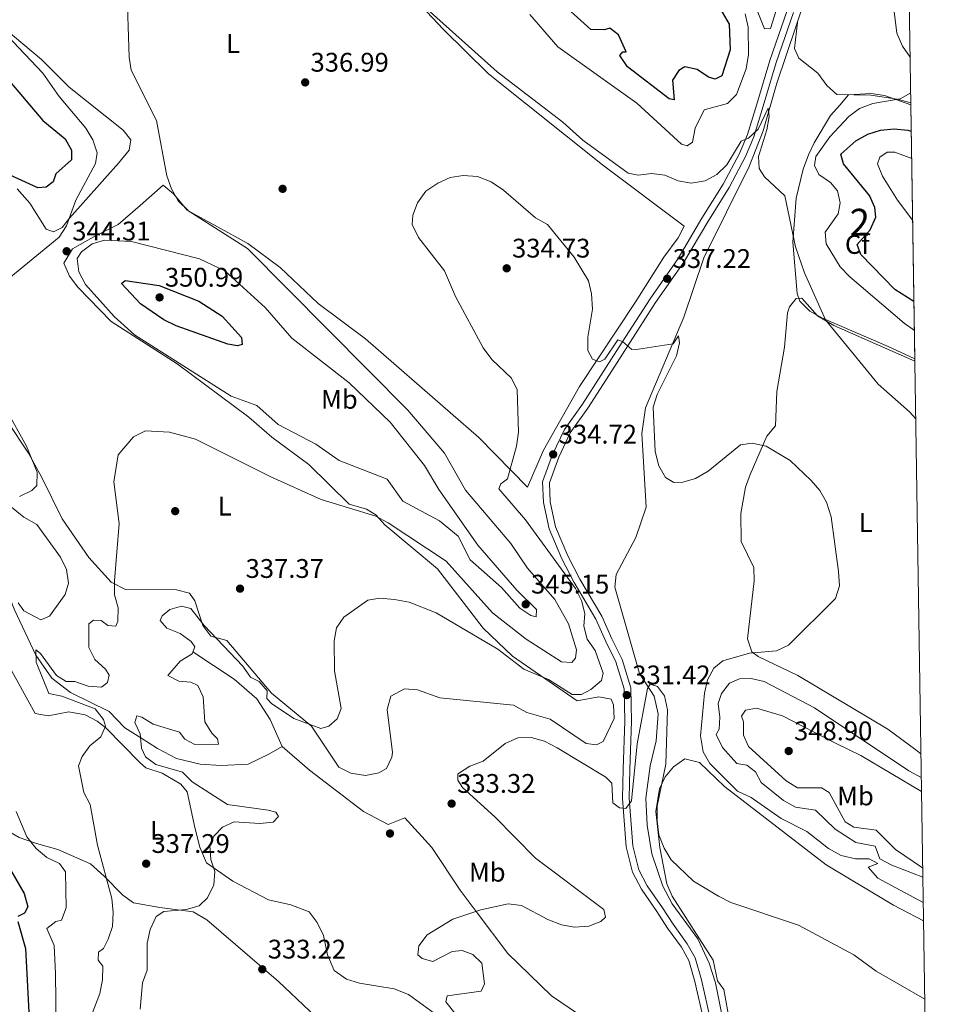
# Model space of a CAD drawing. Units: metres. Extents: x 601263 to 608200, y 4682876 to 4687630.
# Drawn here: x 607855 to 608200, y 4683547 to 4683914 of the extents above; entities that cross this region are included whole.
import ezdxf
from ezdxf.enums import TextEntityAlignment as Align

# ---------------------------------------------------------------- set-up
doc = ezdxf.new("R2010")
doc.units = ezdxf.units.M
doc.header["$MEASUREMENT"] = 0
doc.linetypes.add('DGN Style 3', pattern=[121.51804000000001, 86.79860000000001, -34.71944000000001])
for name, color, linetype, lineweight in [('Nivel 11', 7, 'Continuous', 0), ('Nivel 17', 7, 'Continuous', 0), ('Nivel 21', 7, 'Continuous', 0), ('Nivel 35', 7, 'Continuous', 0), ('Nivel 36', 7, 'Continuous', 0), ('Nivel 37', 7, 'Continuous', 0), ('Nivel 4', 7, 'Continuous', 0), ('Nivel 41', 7, 'Continuous', 0), ('Nivel 48', 7, 'Continuous', 0), ('Nivel 49', 7, 'Continuous', 0), ('Nivel 5', 7, 'Continuous', 0), ('Nivel 57', 7, 'Continuous', 0), ('Nivel 61', 7, 'Continuous', 0), ('Nivel 7', 7, 'Continuous', 0)]:
    doc.layers.add(name, color=color, linetype=linetype, lineweight=lineweight)
doc.styles.add('Style-Arial', font='txt')
doc.styles.add('Style-Arial Narrow', font='txt')

# ---------------------------------------------------------------- blocks, each defined once
blk = doc.blocks.new('5PATER_1')
at = {"layer": 'Nivel 7', "linetype": 'Continuous', "lineweight": 0}
h = blk.add_hatch(color=51, dxfattribs=at)
edge = h.paths.add_edge_path()
edge.add_ellipse((-0.002078115940093994, -0.004258830100297928), major_axis=(-1.095731442372465, -1.110710699892244), ratio=0.9994222409660318, start_angle=0, end_angle=360)
blk = doc.blocks.new('5PERFI_1')
at = {"layer": 'Nivel 17', "linetype": 'Continuous', "lineweight": 0}
h = blk.add_hatch(color=7, dxfattribs=at)
edge = h.paths.add_edge_path()
edge.add_arc((0.005043391138315201, -2.677366137504578e-05), 1.559999999766158, 315.0000000018422, 675.0000000018422)

msp = doc.modelspace()

# ---------------------------------------------------------------- linework, layer by layer
at = {"layer": 'Nivel 11', "color": 142, "linetype": 'DGN Style 3', "lineweight": 13}
for points in [[(608154.1400000006, 4683942.02, 342.81), (608136.6999999993, 4683890.23, 340.28), (608131.629999999, 4683872.469999999, 339.52), (608126.3399999999, 4683859.16, 338.6), (608109.4299999997, 4683825.16, 336.62), (608101.9699999988, 4683803.18, 335.25), (608087.8000000007, 4683769.359999999, 334.51), (608086.3500000015, 4683759.800000001, 334.4), (608088.0300000012, 4683732.440000001, 333.27), (608084.129999999, 4683721.059999999, 333.12), (608076.7699999996, 4683707.260000002, 331.48), (608076.3399999999, 4683702.57, 331.03), (608085.5599999987, 4683670.469999999, 330.07), (608091, 4683662.039999999, 329.68), (608092.4600000009, 4683655.390000001, 329.45), (608091.7399999984, 4683645.350000001, 329.16), (608089.5300000012, 4683636.030000001, 329.16), (608087.8999999985, 4683624.030000001, 328.09), (608088.3599999994, 4683614.050000001, 328.11), (608090.0700000003, 4683603.27, 327.94), (608094.2300000004, 4683591.309999999, 327.89), (608097.7100000009, 4683584.66, 327.78), (608107.3000000007, 4683571.73, 327.33), (608111.4899999984, 4683562.649999999, 327.22), (608113.7899999991, 4683555.260000002, 327.05), (608118.1400000006, 4683533.629999999, 326.64)], [(607841.4299999997, 4683723.140000001, 347), (607847.7100000009, 4683707.120000001, 345), (607852.7800000012, 4683694.120000001, 343), (607860.7600000016, 4683677.239999998, 340), (607866.7300000004, 4683668.66, 337), (607873.5899999999, 4683663.379999999, 337), (607888.1000000015, 4683656.260000002, 337), (607893.8999999985, 4683650.18, 337), (607899.7699999996, 4683646.539999999, 335), (607906.0399999991, 4683642.530000001, 333), (607913.1600000001, 4683638.830000002, 333), (607921.870000001, 4683636.719999999, 333), (607929.7800000012, 4683636.190000001, 333), (607939.8099999987, 4683636.719999999, 333), (607947.4600000009, 4683640.420000002, 333), (607952.4699999988, 4683643.32, 333)], [(607952.4699999988, 4683643.32, 333), (607947.9899999984, 4683653.350000001, 333), (607942.9800000004, 4683661, 333), (607934.5300000012, 4683668.399999999, 333), (607919.25, 4683678.52, 335)], [(607952.4699999988, 4683643.32, 333), (607962.6000000015, 4683634.440000001, 333), (607982.7600000016, 4683619.07, 333), (607991.870000001, 4683614.27, 333), (607998.1099999994, 4683616.670000002, 333), (608008.1900000013, 4683605.629999999, 333), (608018.7399999984, 4683589.789999999, 330.48), (608024.7300000004, 4683581.859999999, 330), (608036.5, 4683566.260000002, 333), (608052.8099999987, 4683550.420000002, 333), (608072, 4683537.460000001, 333), (608078.2399999984, 4683531.699999999, 333), (608079.1799999997, 4683529.18, 327.48)]]:
    msp.add_polyline3d(points, dxfattribs=at)
at = {"layer": 'Nivel 21', "color": 7, "linetype": 'Continuous', "lineweight": 0}
msp.add_polyline3d([(608109.4800000004, 4683541.09, 328.44), (608106.1499999985, 4683555.73, 328.89), (608103.9299999997, 4683563.640000001, 328.89), (608101.1799999997, 4683568.52, 329.2), (608096, 4683575.670000002, 329.2), (608091.9499999993, 4683581.82, 329.35), (608086.2800000012, 4683590.149999999, 329.35), (608082.8900000006, 4683596.510000002, 329.35), (608080.5, 4683605.960000001, 329.65), (608079.2199999988, 4683623.940000001, 330.42), (608079.4200000018, 4683634.82, 330.42), (608080.0100000016, 4683652.710000001, 331.18), (608079.7600000016, 4683664.780000001, 331.79), (608076.7199999988, 4683674.789999999, 332.09), (608073.0199999996, 4683682.359999999, 333.01), (608069.2600000016, 4683690.690000001, 333.01), (608061.1400000006, 4683704.399999999, 333.31), (608056.5599999987, 4683713.190000001, 333.62), (608051.8399999999, 4683724.289999999, 333.77), (608049.8299999982, 4683734.09, 333.92), (608049.4299999997, 4683741.870000001, 334.23), (608053.1400000006, 4683752.030000001, 334.38), (608057.6000000015, 4683761.350000001, 334.68), (608064.25, 4683770.68, 334.68), (608071.1400000006, 4683781.440000001, 334.68), (608079.0899999999, 4683793.760000002, 335.6), (608089.4600000009, 4683809.949999999, 336.51), (608099.870000001, 4683824.98, 337.43), (608108.7800000012, 4683839.940000001, 338.04), (608116.6999999993, 4683852.600000001, 339.26), (608122.7699999996, 4683864, 339.86), (608125.7199999988, 4683871.120000001, 340.17), (608129.2199999988, 4683882.41, 340.78), (608134, 4683898.68, 342.15), (608140.5100000016, 4683917.280000001, 342.3)], dxfattribs=at)
at = {"layer": 'Nivel 21', "color": 7, "linetype": 'DGN Style 3', "lineweight": 0}
msp.add_polyline3d([(608111.9400000013, 4683541.52, 328.44), (608108.5700000003, 4683556.350000001, 328.89), (608106.2600000016, 4683564.600000001, 328.89), (608103.2800000012, 4683569.870000001, 329.2), (608098.0500000007, 4683577.09, 329.2), (608094.0300000012, 4683583.210000001, 329.35), (608088.4299999997, 4683591.440000001, 329.35), (608085.2399999984, 4683597.420000002, 329.35), (608082.9800000004, 4683606.359999999, 329.65), (608081.7199999988, 4683624.010000002, 330.42), (608081.9200000018, 4683634.760000002, 330.42), (608082.5100000016, 4683652.690000001, 331.18), (608082.2600000016, 4683665.18, 331.79), (608079.0500000007, 4683675.710000001, 332.09), (608075.2800000012, 4683683.420000002, 333.01), (608071.4800000004, 4683691.84, 333.01), (608063.3200000003, 4683705.620000001, 333.31), (608058.8200000003, 4683714.260000002, 333.62), (608054.2399999984, 4683725.039999999, 333.77), (608052.3099999987, 4683734.41, 333.92), (608051.9600000009, 4683741.489999998, 334.23), (608055.4499999993, 4683751.059999999, 334.38), (608059.7600000016, 4683760.07, 334.68), (608066.3200000003, 4683769.280000001, 334.68), (608073.2399999984, 4683780.09, 334.68), (608081.1900000013, 4683792.41, 335.6), (608091.5399999991, 4683808.559999999, 336.51), (608101.9699999988, 4683823.629999999, 337.43), (608110.9200000018, 4683838.629999999, 338.04), (608118.8599999994, 4683851.350000001, 339.26), (608125.0399999991, 4683862.93, 339.86), (608128.0700000003, 4683870.260000002, 340.17), (608131.620000001, 4683881.68, 340.78), (608136.379999999, 4683897.920000002, 342.15), (608142.8900000006, 4683916.489999998, 342.3)], dxfattribs=at)
at = {"layer": 'Nivel 35', "color": 92, "linetype": 'DGN Style 3', "lineweight": 0}
msp.add_polyline3d([(608188.0399999991, 4683787.559999999, 341.09), (608178.120000001, 4683792.16, 340.49), (608153.6999999993, 4683802.77, 340.08), (608148.9699999988, 4683805.390000001, 339.72), (608145.2399999984, 4683809.039999999, 339.28), (608144.2899999991, 4683811.98, 339.17), (608142.5599999987, 4683831.059999999, 339.46), (608143.9200000018, 4683847.469999999, 340.39), (608146.4299999997, 4683858.280000001, 340.39), (608148.3999999985, 4683863.600000001, 340.39), (608150.5799999982, 4683868.030000001, 341.17), (608156.6000000015, 4683878.170000002, 341.61), (608160.129999999, 4683882.07, 341.91), (608163.3000000007, 4683885.91, 343.07), (608171.8299999982, 4683886.390000001, 343.74), (608176.7199999988, 4683885.699999999, 344.45), (608186.5799999982, 4683882.190000001, 346.11)], dxfattribs=at)
at = {"layer": 'Nivel 36', "color": 92, "linetype": 'Continuous', "lineweight": 0}
for points in [[(607973.8900000006, 4683951.260000002, 340.52), (608012.4600000009, 4683910.359999999, 340.22), (608029.3200000003, 4683893.699999999, 339.3), (608071.6999999993, 4683859.789999999, 339.29), (608102.2100000009, 4683837.030000001, 338.54), (608099.9699999988, 4683832.649999999, 338), (608094.6000000015, 4683825.469999999, 337.17), (608083.8900000006, 4683808.620000001, 335.97), (608063.2199999988, 4683777.32, 334.86), (608049.7899999991, 4683753.550000001, 334.42), (608043.7800000012, 4683739.830000002, 334.58), (608025.7100000009, 4683758.289999999, 335.03), (607983.4400000013, 4683795.080000002, 337.19), (607965.8299999982, 4683808.170000002, 338.08), (607951.7399999984, 4683821.620000001, 338.54), (607939.7199999988, 4683830.59, 339.08), (607917.129999999, 4683842.969999999, 339.6), (607911.9800000004, 4683849.050000001, 339.91), (607908.120000001, 4683852.210000001, 340.36), (607899.5399999991, 4683844.690000001, 342.2), (607891.3299999982, 4683837.57, 342.81), (607882.9699999988, 4683833.43, 344.02), (607874.3999999985, 4683828.559999999, 344.02), (607871.1700000018, 4683823.219999999, 344.02), (607873.3000000007, 4683818.41, 344.02), (607876.3900000006, 4683814.27, 344.02), (607888.8399999999, 4683801.469999999, 344.02), (607913.3099999987, 4683785.780000001, 344.02), (607940.0199999996, 4683765.899999999, 343.26), (607948.5899999999, 4683758.5, 342.96), (607962.4299999997, 4683748.309999999, 341.73), (607977.4100000001, 4683733.510000002, 340.98), (607983.8399999999, 4683731.600000001, 340.67), (607987.3000000007, 4683729.539999999, 340.37), (607990.629999999, 4683725.800000001, 340.23), (608010.2899999991, 4683709.460000001, 338.23), (608027.2899999991, 4683687.379999999, 336.26), (608038.2800000012, 4683676.899999999, 335.44), (608062.3099999987, 4683660.300000001, 333.2), (608070.4299999997, 4683661.830000002, 332.9), (608074.9499999993, 4683660.940000001, 332.44), (608075.8000000007, 4683658.75, 331.83), (608076.129999999, 4683653.75, 331.53), (608072.0199999996, 4683645.140000001, 331.68), (608069.4699999988, 4683643.899999999, 331.83), (608065.7199999988, 4683644.449999999, 332.9), (608052.2300000004, 4683653.460000001, 332.9), (608043.5300000012, 4683656, 333.36), (608038.5500000007, 4683658.73, 333.2), (608011.2199999988, 4683661.449999999, 333.2), (608002.879999999, 4683664.379999999, 333.51), (607997.9600000009, 4683664.710000001, 333.51), (607992.9400000013, 4683662.02, 333.51), (607991.5100000016, 4683657.080000002, 333.63), (607993.5, 4683641.02, 333.66), (607993.3399999999, 4683639.32, 333.66), (607991.3099999987, 4683635.120000001, 333.66), (607988.4200000018, 4683633.48, 333.66), (607983.5100000016, 4683632.48, 333.66), (607977.9899999984, 4683633.330000002, 333.81), (607973.5100000016, 4683635.559999999, 333.96), (607963.3599999994, 4683650.800000001, 334.34), (607948.5500000007, 4683663.140000001, 334.88), (607931.9100000001, 4683682.789999999, 335.8), (607925.870000001, 4683684.34, 336.1), (607922.8999999985, 4683688.350000001, 336.6), (607920, 4683697.460000001, 336.86), (607917.9899999984, 4683700.34, 337.02), (607913.1600000001, 4683701.580000002, 337.46), (607894.0799999982, 4683701.739999998, 339.45), (607888.7300000004, 4683704.449999999, 340.67), (607880.5199999996, 4683713.670000002, 342.15), (607870.5, 4683727.98, 342.89), (607862.9200000018, 4683743.379999999, 345.09), (607858, 4683752.449999999, 344.94), (607849.9299999997, 4683764.710000001, 345.7)], [(608146.4600000009, 4683949.52, 344.03), (608134.2600000016, 4683910.539999999, 342.35), (608132.0399999991, 4683910.43, 342.5), (608124.3599999994, 4683929.780000001, 344.79)], [(607853.7800000012, 4683850.960000001, 348.29), (607858.5199999996, 4683845.609999999, 346.46), (607864.5899999999, 4683835.850000001, 345.24), (607867.25, 4683834.870000001, 344.63), (607870.5199999996, 4683836.52, 344.33), (607873.3200000003, 4683840.02, 344.48), (607891.4800000004, 4683860.420000002, 342.13), (607895.5199999996, 4683865.350000001, 341.59), (607896.0700000003, 4683869.100000001, 341.43), (607893.2800000012, 4683872.690000001, 341.43), (607873.1000000015, 4683888.809999999, 342.5), (607862.8999999985, 4683899.100000001, 344.18), (607848.8999999985, 4683910.690000001, 344.18)], [(608186.5700000003, 4683882.890000001, 345.84), (608181.4100000001, 4683884.23, 345.31), (608171.6499999985, 4683885.710000001, 343.66), (608158.9699999988, 4683886.080000002, 342.56), (608155.3000000007, 4683889.399999999, 342.21), (608151.870000001, 4683893.920000002, 341.95), (608144.879999999, 4683899.52, 342.26), (608143.1999999993, 4683903.170000002, 342.26), (608144.3200000003, 4683912.859999999, 341.99)], [(608190.3000000007, 4683640.559999999, 339.43), (608188.3999999985, 4683642.07, 339.36), (608177.9600000009, 4683649.739999998, 337.99), (608144.5399999991, 4683669.66, 336.47), (608129.7300000004, 4683676.809999999, 335.27), (608127.3299999982, 4683678.48, 334.94), (608125.7100000009, 4683683.309999999, 334.46), (608128.2399999984, 4683704.98, 334.03), (608128.0399999991, 4683709.969999999, 334.18), (608123.3999999985, 4683719.629999999, 334.18), (608123.2399999984, 4683730.059999999, 334.18), (608124.9899999984, 4683739.830000002, 334.18), (608126.7100000009, 4683744.5, 334.49), (608132.9699999988, 4683758.859999999, 335.4), (608136.1099999994, 4683762.649999999, 336.3), (608136.6000000015, 4683775.43, 336.92), (608139.5, 4683791.969999999, 337.84), (608140.6799999997, 4683804.719999999, 337.88), (608141.3500000015, 4683806.960000001, 337.99), (608143.8000000007, 4683810.059999999, 338.75), (608146.0300000012, 4683810.18, 339.21), (608151.7899999991, 4683803.59, 339.29), (608157.8999999985, 4683800.010000002, 339.77), (608188.0500000007, 4683786.699999999, 342.25)], [(607848.9499999993, 4683676.580000002, 345), (607860.4400000013, 4683655.559999999, 342.87), (607865.3099999987, 4683654.68, 342.26), (607873.0799999982, 4683656.190000001, 341.35), (607879.1000000015, 4683655.010000002, 340.43), (607883.5899999999, 4683652.670000002, 340.27), (607886.7899999991, 4683650.18, 340.13), (607899.3599999994, 4683637.399999999, 338.3), (607901.6999999993, 4683635.280000001, 337.38), (607907.7600000016, 4683633.359999999, 337.38), (607914.6700000018, 4683629.23, 337.08), (607917.0500000007, 4683626.370000001, 336.47), (607919.9499999993, 4683613.109999999, 335.25), (607921.8099999987, 4683605.75, 335.25), (607924.3399999999, 4683599.920000002, 335.25), (607934.0500000007, 4683593.149999999, 334.66), (607947.3900000006, 4683586.18, 333.73), (607955.6700000018, 4683584.359999999, 333.12), (607962.5100000016, 4683581.719999999, 333.12), (607965.5300000012, 4683577.75, 332.83), (607967.8000000007, 4683572.870000001, 332.53), (607969.2800000012, 4683565.68, 332.51), (607971.8099999987, 4683559.84, 332.51), (607976.4400000013, 4683556.719999999, 332.2), (607981.2100000009, 4683555.23, 332.05), (607994.1400000006, 4683553.010000002, 332.2), (607999.4800000004, 4683550.899999999, 332.3), (608010.379999999, 4683543, 332.08)], [(608119.0199999996, 4683541.120000001, 327.32), (608116.9100000001, 4683552.789999999, 327.32), (608114.5100000016, 4683556.02, 327.32), (608113, 4683563.760000002, 327.48), (608097.6400000006, 4683587.580000002, 328.85), (608095.7399999984, 4683592.18, 328.99), (608093.0399999991, 4683605.719999999, 329.46), (608091.6400000006, 4683619.07, 330.25), (608093.0199999996, 4683627.580000002, 330.52), (608095.0899999999, 4683632, 330.92), (608098.1999999993, 4683635.66, 331.29), (608102.379999999, 4683638.719999999, 331.24), (608107.8999999985, 4683637.309999999, 331.75), (608117.1900000013, 4683628.420000002, 332.66), (608154.9899999984, 4683599.27, 332.6), (608180.0500000007, 4683584.16, 332.13), (608191.2600000016, 4683578.32, 332.34)], [(607974.2399999984, 4683533.890000001, 331.29), (607951.1499999985, 4683555.809999999, 332.66), (607924.3500000015, 4683578.780000001, 335.12), (607919.3000000007, 4683581.780000001, 335.71), (607906.9100000001, 4683583.32, 336.32), (607897.1499999985, 4683585.140000001, 338.45), (607893.129999999, 4683587.960000001, 339.28), (607886.2199999988, 4683595.02, 340.89), (607881.1400000006, 4683599.600000001, 341.19), (607868.9600000009, 4683604.949999999, 343.78), (607861.0199999996, 4683607.16, 344.55), (607854.5700000003, 4683609.440000001, 346.07), (607849.1999999993, 4683612.52, 346.53)]]:
    msp.add_polyline3d(points, dxfattribs=at)
at = {"layer": 'Nivel 4', "color": 30, "linetype": 'Continuous', "lineweight": 30, "elevation": 350, "flags": 128}
for points in [[(608105.8900000006, 4683934.699999999), (608118.8599999994, 4683912.210000001), (608119.2800000012, 4683902.629999999), (608116.1600000001, 4683893.030000001), (608113.6799999997, 4683891.690000001), (608111.2399999984, 4683892.5), (608106.9400000013, 4683895.379999999), (608102.379999999, 4683896.370000001), (608100.2100000009, 4683894.98), (608097.7600000016, 4683891.370000001), (608098.4299999997, 4683884.09), (608096.6099999994, 4683884.43), (608081.0599999987, 4683896.379999999), (608078.1799999997, 4683900.5), (608079.3399999999, 4683901.960000001), (608080.5300000012, 4683901.920000002), (608077.6799999997, 4683908.210000001), (608074.5199999996, 4683910.77), (608072.5, 4683910.059999999), (608067.4100000001, 4683910.190000001), (608053.8099999987, 4683922.48)], [(607843.2899999991, 4683899.920000002), (607863.3599999994, 4683876.379999999), (607871.6400000006, 4683869.539999999), (607874.0199999996, 4683865.280000001), (607874.0199999996, 4683861.66), (607868.2300000004, 4683856.469999999), (607867.1999999993, 4683853.48), (607864.6400000006, 4683851.489999998), (607861.4800000004, 4683851.27), (607848.1999999993, 4683857.41)], [(608187.7100000009, 4683808.960000001), (608180.6600000001, 4683813.390000001), (608167.9600000009, 4683826.48), (608166.6099999994, 4683830.190000001), (608171.4100000001, 4683835.580000002), (608173.4800000004, 4683840.330000002), (608173.1400000006, 4683843.890000001), (608171.1400000006, 4683848.469999999), (608161.4499999993, 4683860.219999999), (608160.5100000016, 4683863.809999999), (608166.1000000015, 4683868.82), (608170.5199999996, 4683871.219999999), (608175.2699999996, 4683872.760000002), (608180.379999999, 4683873.219999999), (608185.4800000004, 4683872.789999999), (608186.7300000004, 4683872.420000002)], [(607906.7199999988, 4683814.91), (607921.4100000001, 4683809.059999999), (607930.120000001, 4683803.449999999), (607937.3200000003, 4683795.57), (607937.5100000016, 4683792.960000001), (607935.8500000015, 4683792.440000001), (607932.2600000016, 4683793.07), (607912.9600000009, 4683799.859999999), (607908.3399999999, 4683802.080000002), (607899.6999999993, 4683808.120000001), (607892.620000001, 4683815.629999999), (607894.0599999987, 4683816.710000001), (607906.7199999988, 4683814.91)], [(607851.2699999996, 4683597.41), (607856.4200000018, 4683588.580000002), (607857.7899999991, 4683583.600000001), (607856.5599999987, 4683581.260000002), (607854, 4683579.98)], [(607854.0700000003, 4683578.100000001), (607856.9400000013, 4683568.039999999), (607858.5500000007, 4683537.330000002)]]:
    msp.add_lwpolyline(points, dxfattribs=at)
at = {"layer": 'Nivel 49', "color": 7, "linetype": 'Continuous', "lineweight": 0, "extrusion": (0.0008171192480722361, -0.05296164003087377, 0.9985962131919861), "elevation": -247223.4973975156, "flags": 128}
msp.add_lwpolyline([(680370.9355183691, 4667399.633427573), (680370.9355183691, 4667304.859122509)], dxfattribs=at)
at = {"layer": 'Nivel 5', "color": 30, "linetype": 'Continuous', "lineweight": 0, "flags": 128}
for points, elevation in [([(608186.3000000007, 4683899.899999999), (608183.4400000013, 4683903.960000001), (608181.3099999987, 4683908.830000002), (608178.1499999985, 4683935.18)], 345), ([(607870.4600000009, 4683661.98), (607865.5700000003, 4683663.039999999), (607860.8000000007, 4683674.640000001), (607860.7199999988, 4683679.309999999), (607862.4499999993, 4683677.960000001), (607868.370000001, 4683669.710000001), (607872.0399999991, 4683667.5), (607875.3000000007, 4683667.5), (607880.2199999988, 4683665.73), (607885.2199999988, 4683665.399999999), (607887.4800000004, 4683667.059999999), (607888.0199999996, 4683669.84), (607886.620000001, 4683672.100000001), (607882.7600000016, 4683675.68), (607880.4600000009, 4683680.140000001), (607880.4699999988, 4683688.960000001), (607882.1799999997, 4683690.280000001), (607885.0700000003, 4683690.140000001), (607887.5, 4683688.280000001), (607890.5199999996, 4683688.109999999), (607891.2600000016, 4683689.940000001), (607891.3900000006, 4683694.940000001), (607890, 4683699.780000001), (607889.9899999984, 4683704.98), (607891.7300000004, 4683726.34), (607889.7300000004, 4683741.830000002), (607891.3399999999, 4683751.830000002), (607897.1000000015, 4683758.530000001), (607901.6099999994, 4683760.760000002), (607910.5, 4683760.280000001), (607920.1799999997, 4683757.670000002), (607948.2100000009, 4683743.629999999), (607966.9499999993, 4683735.18), (607987.3099999987, 4683728.98), (607991.9299999997, 4683726.57), (608013.4800000004, 4683712.239999998), (608030.8099999987, 4683693.100000001), (608043.3000000007, 4683683.300000001), (608056.5, 4683674.809999999), (608060.2899999991, 4683674.550000001), (608061.7100000009, 4683676.16), (608062.0100000016, 4683679.210000001), (608059.0399999991, 4683688.920000002), (608053.9600000009, 4683697.98), (608043.8599999994, 4683709.710000001), (608037.6099999994, 4683718.82), (608020.6799999997, 4683738.690000001), (608012.879999999, 4683752.449999999), (607999.3000000007, 4683768.440000001), (607939.5100000016, 4683828.66), (607917.6700000018, 4683842.530000001), (607913.7699999996, 4683846.460000001), (607911.2399999984, 4683850.91), (607909.5, 4683855.68), (607905.6700000018, 4683876.289999999), (607896.25, 4683895.02), (607895.4400000013, 4683899.960000001), (607894.5599999987, 4683926.550000001)], 340), ([(608001.6999999993, 4683922.190000001), (608032.5, 4683894.449999999), (608057, 4683875.73), (608064.4299999997, 4683869.010000002), (608081.25, 4683856.760000002), (608084.9699999988, 4683855.949999999), (608089.9299999997, 4683856.559999999), (608094.9200000018, 4683855.98), (608099.8900000006, 4683853.920000002), (608104.8099999987, 4683853.039999999), (608109.9699999988, 4683853.850000001), (608114.3299999982, 4683856.289999999), (608118.0799999982, 4683859.82), (608123.3999999985, 4683868.640000001), (608126.1000000015, 4683869.739999998), (608129.7399999984, 4683873.059999999), (608133.4699999988, 4683880.870000001), (608133.7899999991, 4683877.800000001), (608132.9699999988, 4683872.870000001), (608129.8299999982, 4683862.98), (608130.0899999999, 4683858.48), (608132.1000000015, 4683855.32), (608139.629999999, 4683848.239999998), (608143.6600000001, 4683829.309999999), (608146.9899999984, 4683819.620000001)], 340), ([(608124.8099999987, 4683916.059999999), (608125.9899999984, 4683911.030000001), (608126.0599999987, 4683900.890000001), (608125.2199999988, 4683895.550000001), (608121.6400000006, 4683886.059999999), (608118.2600000016, 4683882.699999999), (608109.5500000007, 4683880.289999999), (608106.2600000016, 4683873.440000001), (608105.2600000016, 4683868.260000002), (608103.3099999987, 4683866.940000001), (608101.1400000006, 4683867.550000001), (608084.5, 4683882.84), (608055.0799999982, 4683903.760000002), (608044.6999999993, 4683915.809999999)], 345), ([(607845.4899999984, 4683912.68), (607863.3399999999, 4683893.899999999), (607869.3999999985, 4683885.280000001), (607879.3299999982, 4683873.48), (607881.9600000009, 4683869.149999999), (607883.620000001, 4683864.239999998), (607883.0100000016, 4683860.300000001)], 345), ([(608187.870000001, 4683798.120000001), (608184.0799999982, 4683800.830000002), (608163.8099999987, 4683818.16), (608160.1999999993, 4683821.800000001), (608154.9800000004, 4683830.43), (608154.6900000013, 4683834.719999999), (608159.4499999993, 4683841.57), (608160.25, 4683845.739999998), (608159.2399999984, 4683850.190000001), (608156.6999999993, 4683853.280000001), (608152.3599999994, 4683856.219999999), (608150.7199999988, 4683859.550000001), (608151.1499999985, 4683862.969999999), (608156.3500000015, 4683870.219999999), (608163.4800000004, 4683877.789999999), (608167.4499999993, 4683880.82), (608172.4299999997, 4683882.640000001), (608182.5500000007, 4683884.460000001), (608186.5100000016, 4683886.580000002)], 345), ([(608187.2399999984, 4683839.140000001), (608181.5399999991, 4683846.670000002), (608176.0100000016, 4683855.600000001), (608174.1799999997, 4683860.260000002), (608175.0599999987, 4683862.649999999), (608177.7199999988, 4683864.550000001), (608180.6400000006, 4683864.52), (608186.879999999, 4683862.18)], 355), ([(607883.0100000016, 4683860.300000001), (607875.6700000018, 4683846.620000001), (607872.1799999997, 4683837.07), (607869.4800000004, 4683832.859999999), (607842.1900000013, 4683810.739999998)], 345), ([(607949.1600000001, 4683615.09), (607951.1099999994, 4683617.210000001), (607950.0700000003, 4683618.82), (607947.2199999988, 4683619.57), (607932.0700000003, 4683621.690000001), (607918.9100000001, 4683630.18), (607915.3200000003, 4683633.760000002), (607905.3999999985, 4683636.539999999), (607901.5500000007, 4683639.420000002), (607900.1000000015, 4683642.670000002), (607899.6400000006, 4683647.960000001), (607897.5700000003, 4683652.210000001), (607898.3399999999, 4683654.739999998), (607900.1600000001, 4683654.260000002), (607904.3999999985, 4683651.609999999), (607914.1999999993, 4683648.629999999), (607916.2600000016, 4683645.98), (607919.9400000013, 4683643.989999998), (607928.6999999993, 4683644.109999999), (607928.3500000015, 4683646.080000002), (607926.2600000016, 4683648.210000001), (607923.6799999997, 4683652.510000002), (607923.0799999982, 4683661.75), (607921.0700000003, 4683665.93), (607918.5100000016, 4683667.280000001), (607914.0199999996, 4683667.559999999), (607909.879999999, 4683669.66), (607914.4699999988, 4683675.07), (607919, 4683677.800000001), (607919.8999999985, 4683680.399999999), (607918.5199999996, 4683682.379999999), (607914.4800000004, 4683685.330000002), (607909.5, 4683687.300000001), (607906.9899999984, 4683690.18), (607907.7300000004, 4683691.879999999), (607910.6799999997, 4683694.27), (607914.9699999988, 4683695.510000002), (607918.4699999988, 4683694.670000002), (607923.3999999985, 4683688.32), (607937.7899999991, 4683673.239999998), (607940.6499999985, 4683669.140000001), (607943.8999999985, 4683667.530000001), (607946.8399999999, 4683663.969999999), (607946.7800000012, 4683661.210000001), (607948.4800000004, 4683659.32), (607956.8299999982, 4683653.66), (607966.870000001, 4683649.940000001), (607969.8299999982, 4683650.859999999), (607972.8999999985, 4683653.57), (607974.4299999997, 4683657.489999998), (607971.9899999984, 4683671.390000001), (607971.8200000003, 4683682.57), (607972.7399999984, 4683687.48), (607975.4699999988, 4683691.460000001), (607984.3000000007, 4683697.789999999), (607988.870000001, 4683698.469999999), (607994.2699999996, 4683698.039999999), (607999.6999999993, 4683696.969999999), (608009.75, 4683693.059999999), (608032.7699999996, 4683679.559999999), (608042.4899999984, 4683672.120000001), (608051.6799999997, 4683668.170000002), (608060.4400000013, 4683662.649999999), (608063.9600000009, 4683662.699999999), (608067.379999999, 4683664.539999999), (608071.379999999, 4683667.809999999), (608072.0100000016, 4683670.530000001), (608068.9600000009, 4683679.02), (608065.9899999984, 4683683.289999999), (608064.7300000004, 4683688.02), (608065.1900000013, 4683692.84), (608063.9200000018, 4683697.640000001), (608061.75, 4683702.149999999), (608043.0799999982, 4683727.699999999), (608033.0899999999, 4683739.16), (608033.8299999982, 4683741.059999999), (608036.3599999994, 4683742.91), (608039.7800000012, 4683755.120000001), (608040.4100000001, 4683760.330000002), (608040, 4683776.120000001), (608037.8599999994, 4683780.43), (608030.5300000012, 4683787.309999999), (608027.3500000015, 4683791.66), (608017.0100000016, 4683810.830000002), (608012.9400000013, 4683820.390000001), (608003.2800000012, 4683832.830000002), (608000.870000001, 4683837.57), (608001.1400000006, 4683841.039999999), (608002.870000001, 4683845.73), (608006, 4683849.989999998), (608010.3999999985, 4683853.030000001), (608014.9600000009, 4683855.18), (608019.9200000018, 4683855.82), (608025.1499999985, 4683855.43), (608030.2300000004, 4683853.48), (608034.8399999999, 4683850.449999999), (608046.8000000007, 4683840.080000002), (608051.2800000012, 4683837.629999999), (608061.25, 4683825.510000002), (608066.5599999987, 4683816.690000001), (608067.629999999, 4683811.800000001)], 335), ([(608039.870000001, 4683701.489999998), (608047.1099999994, 4683694.23), (608047.0599999987, 4683691.539999999), (608045.1000000015, 4683692.010000002), (608040.9299999997, 4683694.77), (608034.1799999997, 4683702.530000001), (608022.5100000016, 4683712.77), (608018.0399999991, 4683721.640000001), (608011.0100000016, 4683727.350000001), (607997.3399999999, 4683734.57), (607991.5399999991, 4683742.870000001), (607973.6799999997, 4683749.710000001), (607964.9400000013, 4683755.899999999), (607951.0100000016, 4683763.199999999), (607942.9699999988, 4683770.239999998), (607933.4800000004, 4683773.760000002), (607897.5, 4683796.600000001), (607889.9600000009, 4683803.43), (607879.1999999993, 4683815.330000002), (607876.7800000012, 4683819.960000001), (607876.129999999, 4683824.920000002), (607877.7800000012, 4683827.390000001), (607881.7100000009, 4683830.469999999), (607886.3099999987, 4683831.75), (607896.379999999, 4683831.350000001), (607921.7199999988, 4683824.789999999), (607931.0700000003, 4683820.32), (607946.1900000013, 4683806.77), (607956.0399999991, 4683795.350000001), (607977.4200000018, 4683778.649999999), (607992.6600000001, 4683764.050000001), (608005.4699999988, 4683747.949999999), (608010.8000000007, 4683738.899999999), (608025.3599999994, 4683718.219999999), (608039.870000001, 4683701.489999998)], 345), ([(608146.9899999984, 4683819.620000001), (608154.7899999991, 4683802.140000001), (608174.3999999985, 4683778.219999999), (608186.0700000003, 4683767.899999999), (608188.379999999, 4683765.309999999)], 340), ([(608067.629999999, 4683811.800000001), (608067.9899999984, 4683806.140000001), (608066.3399999999, 4683795.690000001), (608066.3099999987, 4683790.68), (608068.0399999991, 4683787.449999999), (608070.5799999982, 4683786.43), (608072.5799999982, 4683787.489999998), (608077.4600000009, 4683794.710000001), (608079.2199999988, 4683794.100000001), (608082.6999999993, 4683791.07), (608085.129999999, 4683791.190000001), (608098.0199999996, 4683793.25), (608100.0399999991, 4683796.170000002), (608100.370000001, 4683793.559999999), (608099.3399999999, 4683788.670000002), (608092.120000001, 4683774.390000001), (608090.5500000007, 4683769.629999999), (608091.3999999985, 4683753.109999999), (608092.75, 4683747.800000001), (608095.2100000009, 4683743.440000001), (608098.25, 4683741.550000001), (608101.6400000006, 4683741.66), (608106.4200000018, 4683743.109999999), (608111.0799999982, 4683745.75), (608123.0799999982, 4683755.59), (608127.4600000009, 4683756.27), (608132.6400000006, 4683755.120000001), (608141.5799999982, 4683749.719999999), (608149.4100000001, 4683742.34), (608152.6799999997, 4683738.530000001), (608155.1799999997, 4683734.199999999), (608156.879999999, 4683728.760000002), (608159.5700000003, 4683708.420000002), (608159.9699999988, 4683703.059999999), (608158.5399999991, 4683698.379999999), (608141.0500000007, 4683680.989999998), (608136.5, 4683678.899999999), (608126.5399999991, 4683678.039999999), (608116.5100000016, 4683675.210000001), (608113.1900000013, 4683672.420000002), (608110.7899999991, 4683668.07), (608109.75, 4683663.18), (608108.1999999993, 4683647.280000001), (608109.1900000013, 4683641.300000001), (608111.6900000013, 4683636.91), (608121.9699999988, 4683626.59), (608127.0799999982, 4683624.280000001), (608138.2899999991, 4683616.43), (608147.870000001, 4683611.640000001), (608155.9499999993, 4683605.350000001), (608160.6400000006, 4683602.75), (608165.9800000004, 4683601.48), (608170.9800000004, 4683601.510000002), (608174.3200000003, 4683599.780000001), (608170.620000001, 4683598.359999999), (608174.2699999996, 4683594.309999999), (608191.1600000001, 4683585.199999999)], 335), ([(607849.6499999985, 4683768.780000001), (607857.25, 4683755.039999999), (607861.1900000013, 4683745.449999999), (607861.0799999982, 4683740.48), (607859.1999999993, 4683738.59), (607854.6999999993, 4683736.379999999)], 345), ([(607851.0700000003, 4683732.899999999), (607856.3200000003, 4683728.620000001), (607861.0500000007, 4683725.949999999), (607869.879999999, 4683713.82), (607872.1400000006, 4683709.170000002), (607872.8399999999, 4683704.149999999), (607871.6999999993, 4683699.93), (607865.879999999, 4683691.760000002), (607862.6499999985, 4683690.420000002), (607856.2399999984, 4683693.77), (607854.1000000015, 4683696.77)], 345), ([(608191.0100000016, 4683594.649999999), (608179.4699999988, 4683599.16), (608175, 4683601.460000001), (608173.2800000012, 4683606.16), (608166.0300000012, 4683607.48), (608158.3500000015, 4683612.559999999), (608151.0599999987, 4683619.640000001), (608143.620000001, 4683620.710000001), (608139.1099999994, 4683623.219999999), (608130.8200000003, 4683629.890000001), (608128.7600000016, 4683633.850000001), (608125.5399999991, 4683636.280000001), (608121.8200000003, 4683636.960000001), (608116.3999999985, 4683642.91), (608114.1099999994, 4683647.710000001), (608115.1600000001, 4683649.739999998), (608115.4800000004, 4683654.210000001), (608114.8099999987, 4683659.23), (608116.0300000012, 4683663.07), (608119.0700000003, 4683666.800000001), (608122.7600000016, 4683668.489999998), (608127.0399999991, 4683668.580000002), (608131.9100000001, 4683667.440000001), (608150.6700000018, 4683657.68), (608185.8299999982, 4683634.23), (608190.4400000013, 4683631.68)], 340), ([(608191.7100000009, 4683549.16), (608173.6900000013, 4683559.629999999), (608165.2899999991, 4683565.77), (608144.7600000016, 4683576.82), (608119.5, 4683585.219999999), (608114.9100000001, 4683587.539999999), (608105.6799999997, 4683593.170000002), (608097.3299999982, 4683601.129999999), (608094.6799999997, 4683605.370000001), (608092.7699999996, 4683610.34), (608092.0500000007, 4683615.649999999), (608092.1000000015, 4683621.09), (608095.2800000012, 4683636.739999998), (608095.9200000018, 4683656.93), (608094.8299999982, 4683662.190000001), (608092.2800000012, 4683665.640000001), (608089.4899999984, 4683666.460000001), (608088.5500000007, 4683664.82), (608084.6400000006, 4683644.25), (608082.5199999996, 4683623.100000001), (608080.370000001, 4683620.18), (608078.120000001, 4683620.390000001), (608075.6499999985, 4683622.370000001), (608075.1999999993, 4683629.649999999), (608072.9299999997, 4683631.899999999), (608054.9100000001, 4683642.77), (608050.1799999997, 4683645.219999999), (608045.1799999997, 4683646.690000001), (608040.1799999997, 4683646.460000001), (608035.5599999987, 4683644.420000002), (608027.2600000016, 4683637.789999999), (608022.3000000007, 4683635.940000001), (608018.0899999999, 4683633.239999998), (608017.8399999999, 4683632.960000001), (608017.8200000003, 4683630.719999999), (608019.620000001, 4683628), (608031.6900000013, 4683617.149999999), (608046.7399999984, 4683601.649999999), (608072.2300000004, 4683582.640000001), (608072.870000001, 4683579.739999998), (608071.1600000001, 4683578.120000001), (608066.6400000006, 4683576.420000002), (608061.3500000015, 4683575.960000001), (608056.4299999997, 4683576.830000002), (608051.3500000015, 4683578.84), (608041.6099999994, 4683584.109999999), (608036.629999999, 4683584.719999999), (608026.4299999997, 4683582.43), (608016.0399999991, 4683578.940000001), (608006.4499999993, 4683573.190000001), (608003.3299999982, 4683569.07), (608002.9899999984, 4683565.719999999), (608004.5899999999, 4683564.390000001), (608008.6099999994, 4683563.25), (608015.7199999988, 4683567), (608019.4800000004, 4683567.32), (608023.4600000009, 4683565.789999999), (608026.7600000016, 4683562.629999999), (608027.8500000015, 4683554.879999999), (608026.5100000016, 4683552.25), (608013.870000001, 4683550.440000001), (608013.3999999985, 4683548.199999999), (608021.5799999982, 4683537.93)], 330), ([(607878.9200000018, 4683536.739999998), (607884.5300000012, 4683551.309999999), (607885.5399999991, 4683556.469999999), (607885.629999999, 4683561.559999999), (607883.9800000004, 4683563.780000001), (607884.0300000012, 4683566.760000002), (607885.9400000013, 4683568.100000001), (607887.6900000013, 4683571.52), (607889.25, 4683576.27), (607889.5199999996, 4683581.52), (607889.0399999991, 4683586.75), (607883.6499999985, 4683606.600000001), (607881.0100000016, 4683621.670000002), (607878.6600000001, 4683626.170000002), (607876.620000001, 4683636.080000002), (607877.9299999997, 4683639.5), (607880.8599999994, 4683643.559999999), (607884.879999999, 4683646.899999999), (607886.6999999993, 4683650.830000002), (607885.8999999985, 4683653.32), (607882.8200000003, 4683657.32), (607870.4600000009, 4683661.98)], 340), ([(608190.5199999996, 4683626.489999998), (608167.8999999985, 4683639.899999999), (608158.5500000007, 4683644.57), (608138.8099999987, 4683654.739999998), (608129.120000001, 4683657.609999999), (608124.9400000013, 4683656.789999999), (608123.5199999996, 4683654.609999999), (608124.2699999996, 4683652.440000001), (608124.2800000012, 4683647.440000001), (608126.0700000003, 4683643.34), (608140.0899999999, 4683630.52), (608144.370000001, 4683627.91), (608153.3399999999, 4683627.859999999), (608156.0899999999, 4683626.170000002), (608162.1400000006, 4683615.199999999), (608165.379999999, 4683613.210000001), (608173.629999999, 4683612.149999999), (608180.8099999987, 4683604.949999999), (608190.9600000009, 4683598.16)], 345), ([(607853.3500000015, 4683619.07), (607857.370000001, 4683609.640000001), (607860.8200000003, 4683605.359999999), (607864.8599999994, 4683601.98), (607869.4899999984, 4683599.690000001), (607871.7300000004, 4683596.600000001), (607872.0799999982, 4683583.18), (607870.3000000007, 4683578.580000002), (607868.1799999997, 4683578.120000001), (607864.8200000003, 4683575.580000002), (607867.5199999996, 4683569.25), (607868.0100000016, 4683558.719999999), (607868.4299999997, 4683528.489999998)], 345), ([(607899.5599999987, 4683545.489999998), (607900.4699999988, 4683555.330000002), (607902.2199999988, 4683560.010000002), (607902.1600000001, 4683570.010000002), (607903.3200000003, 4683575.120000001), (607905.5, 4683579.969999999), (607908.3500000015, 4683581.84), (607916.7600000016, 4683582.580000002), (607921.5500000007, 4683584.010000002), (607924.6099999994, 4683586.940000001), (607926.9899999984, 4683591.800000001), (607927.379999999, 4683596.75), (607925.9400000013, 4683601.16), (607925.5500000007, 4683606.260000002), (607927.0300000012, 4683609.920000002), (607930.2600000016, 4683613.280000001), (607934.5700000003, 4683615.219999999), (607944.1999999993, 4683614.620000001), (607949.1600000001, 4683615.09)], 335)]:
    msp.add_lwpolyline(points, dxfattribs=dict(at, elevation=elevation))
at = {"layer": 'Nivel 57', "color": 92, "linetype": 'DGN Style 3', "lineweight": 0}
msp.add_polyline3d([(608188.0399999991, 4683787.559999999, 341.09), (608186.5799999982, 4683882.190000001, 346.11), (608176.7199999988, 4683885.699999999, 344.45), (608171.8299999982, 4683886.390000001, 343.74), (608163.3000000007, 4683885.91, 343.07), (608160.129999999, 4683882.07, 341.91), (608156.6000000015, 4683878.170000002, 341.61), (608150.5799999982, 4683868.030000001, 341.17), (608148.3999999985, 4683863.600000001, 340.39), (608146.4299999997, 4683858.280000001, 340.39), (608143.9200000018, 4683847.469999999, 340.39), (608142.5599999987, 4683831.059999999, 339.46), (608144.2899999991, 4683811.98, 339.17), (608145.2399999984, 4683809.039999999, 339.28), (608148.9699999988, 4683805.390000001, 339.72), (608153.6999999993, 4683802.77, 340.08), (608178.120000001, 4683792.16, 340.49)], close=True, dxfattribs=at)
at = {"layer": 'Nivel 61', "color": 7, "linetype": 'Continuous', "lineweight": 0, "flags": 128}
msp.add_lwpolyline([(601330.1000000015, 4682899.82), (601296.7199999988, 4685212.969999999), (601263.3000000007, 4687526.120000001), (604696.0599999987, 4687576.57), (608128.8000000007, 4687628.699999999), (608164.4699999988, 4685315.539999999), (608200.1400000006, 4683002.359999999), (604765.1000000015, 4682950.27)], close=True, dxfattribs=at)

# ---------------------------------------------------------------- block references
at = {"layer": 'Nivel 17', "color": 7, "linetype": 'Continuous', "lineweight": 0}
for p in [(607952.620000001, 4683850.899999999, 337.14), (607912.620000001, 4683730.899999999, 338.15), (607992.6099999994, 4683610.899999999, 331.66)]:
    msp.add_blockref('5PERFI_1', p, dxfattribs=at)
at = {"layer": 'Nivel 7', "color": 51, "linetype": 'Continuous', "lineweight": 0}
for p in [(607961.0300000012, 4683890.52, 336.99), (607872.1999999993, 4683827.670000002, 344.31), (608036.0700000003, 4683821.309999999, 334.72), (608095.8399999999, 4683817.440000001, 337.22), (607906.8200000003, 4683810.48, 350.99), (608053.379999999, 4683752.050000001, 334.72), (607936.7800000012, 4683702.050000001, 337.37), (608043.1400000006, 4683696.219999999, 345.15), (608080.7800000012, 4683662.43, 331.42), (608141.0799999982, 4683641.600000001, 348.9), (608015.5599999987, 4683622.02, 333.32), (607901.8200000003, 4683599.66, 337.29), (607945.0500000007, 4683560.34, 333.22)]:
    msp.add_blockref('5PATER_1', p, dxfattribs=at)

# ---------------------------------------------------------------- texts
at = {"layer": 'Nivel 37', "color": 92, "linetype": 'Continuous', "lineweight": 0}
for s, style, p in [('L', 'Style-Arial Narrow', (607934.1731471047, 4683904.989980001, 338.55)), ('Cf', 'Style-Arial', (608166.6087632254, 4683830.18998, 350)), ('Mb', 'Style-Arial Narrow', (607973.7748305835, 4683772.519979998, 345.04)), ('L', 'Style-Arial Narrow', (607931.1031471044, 4683732.77998, 338.86)), ('L', 'Style-Arial Narrow', (608169.7531471029, 4683726.679979999, 335.83)), ('Mb', 'Style-Arial Narrow', (608165.9348305836, 4683624.86998, 346.64)), ('L', 'Style-Arial Narrow', (607905.8131471053, 4683612.059979998, 337.26)), ('Mb', 'Style-Arial Narrow', (608028.8348305859, 4683596.479979999, 330.32))]:
    msp.add_text(s, height=6.99996, dxfattribs=dict(at, style=style)).set_placement(p, align=Align.MIDDLE_CENTER)
at = {"layer": 'Nivel 41', "color": 7, "linetype": 'Continuous', "lineweight": 0, "style": 'Style-Arial'}
for s, p in [('336.99', (607963.0199999996, 4683894.52, 336.99)), ('344.31', (607874.2800000012, 4683831.670000002, 344.31)), ('334.73', (608038.0599999987, 4683825.309999999, 334.72)), ('337.22', (608097.8900000006, 4683821.440000001, 337.22)), ('350.99', (607908.8000000007, 4683814.48, 350.99)), ('334.72', (608055.4400000013, 4683756.050000001, 334.72)), ('337.37', (607938.8399999999, 4683706.050000001, 337.37)), ('345.15', (608045.120000001, 4683700.219999999, 345.15)), ('331.42', (608082.8299999982, 4683666.43, 331.42)), ('348.90', (608143.0599999987, 4683645.600000001, 348.9)), ('333.32', (608017.620000001, 4683626.02, 333.32)), ('337.29', (607903.8000000007, 4683603.66, 337.29)), ('333.22', (607947.1000000015, 4683564.34, 333.22))]:
    msp.add_text(s, height=6.99996, dxfattribs=at).set_placement(p)
at = {"layer": 'Nivel 48', "color": 92, "linetype": 'Continuous', "lineweight": 0, "style": 'Style-Arial Narrow'}
msp.add_text('2', height=9.99996, dxfattribs=at).set_placement((608167.5395785272, 4683838.449979998, 348.24), align=Align.MIDDLE_CENTER)

doc.saveas('drawing.dxf')
